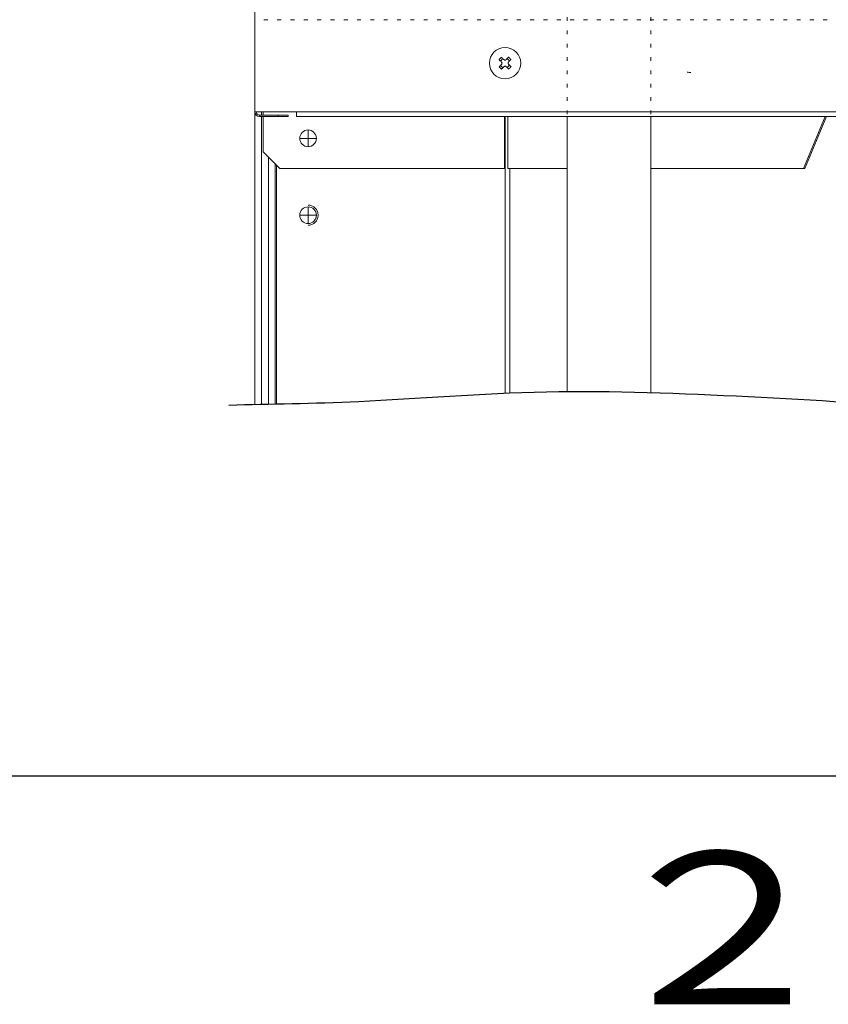
# Model space of a CAD drawing. Extents: x 0 to 427, y 0 to 297.
# Drawn here: x 66 to 88, y 4 to 30 of the extents above; entities that cross this region are included whole.
import ezdxf

# ---------------------------------------------------------------- set-up
doc = ezdxf.new("R2010")
doc.units = 0
doc.linetypes.add('DOT', pattern=[0.25, 0, -0.25])
doc.layers.add('M0', color=3, linetype='CONTINUOUS')
doc.layers.add('M79', color=7, linetype='CONTINUOUS')
doc.styles.get("Standard").update_dxf_attribs({"font": 'txt', "bigfont": 'BIGFONT'})

msp = doc.modelspace()

# ---------------------------------------------------------------- linework, layer by layer
at = {"layer": 'M0', "color": 7, "linetype": 'CONTINUOUS', "lineweight": 13}
for p, q in [((72.660212, 68.332964), (72.660212, 27.437786)), ((79.177997, 28.832897), (79.11693, 28.769881)), ((79.355422, 28.773626), (79.292407, 28.834693)), ((79.118727, 28.655471), (79.181741, 28.594404)), ((79.296152, 28.5962), (79.357218, 28.659215)), ((72.660212, 27.437786), (73.752701, 27.437786)), ((72.660212, 27.437786), (72.660212, 19.753755)), ((72.835713, 27.437786), (72.835713, 27.350036)), ((72.879587, 27.437786), (72.879587, 27.350036)), ((73.752701, 27.310548), (73.752701, 27.437786)), ((73.752701, 27.437786), (132.808448, 27.437786)), ((72.78745, 27.350036), (73.274462, 27.350036)), ((72.78745, 27.350036), (72.78745, 27.310548)), ((72.78745, 27.310548), (73.274462, 27.310548)), ((72.835713, 27.310548), (72.835713, 19.757593)), ((72.879587, 27.310548), (72.879587, 26.389173)), ((73.274462, 27.310548), (73.274462, 27.350036)), ((73.274462, 27.350036), (73.537711, 27.350036)), ((73.537711, 27.310548), (73.274462, 27.310548)), ((73.537711, 27.350036), (73.537711, 27.310548)), ((132.808448, 27.310548), (73.752701, 27.310548)), ((79.225932, 27.310548), (79.225932, 25.950423)), ((79.241485, 27.310548), (79.241485, 20.050496)), ((79.307002, 27.310548), (79.307002, 25.950423)), ((87.650467, 27.310548), (87.081047, 25.950423)), ((87.681492, 27.310548), (87.112071, 25.950423)), ((74.059824, 26.740174), (74.059824, 26.959548)), ((74.059824, 26.740174), (73.840449, 26.740174)), ((74.059824, 26.520799), (74.059824, 26.740174)), ((74.279199, 26.740174), (74.059824, 26.740174)), ((72.879587, 26.389173), (73.318337, 25.950423)), ((73.019362, 26.249399), (73.019362, 19.761542)), ((73.194663, 26.074097), (73.194663, 19.765305)), ((73.230637, 26.038124), (73.230637, 19.766081)), ((73.318337, 25.950423), (79.225932, 25.950423)), ((79.307002, 25.950423), (80.872791, 25.950423)), ((79.365582, 25.950423), (79.365582, 20.055737)), ((83.066541, 25.950423), (87.081047, 25.950423)), ((87.081047, 25.950423), (87.112071, 25.950423)), ((74.059824, 24.721923), (74.059824, 24.941298)), ((74.059824, 24.721923), (73.840449, 24.721923)), ((74.059824, 24.502549), (74.059824, 24.721923)), ((74.279199, 24.721923), (74.059824, 24.721923))]:
    msp.add_line(p, q, dxfattribs=at)
at = {"layer": 'M0', "linetype": 'DOT', "lineweight": 13}
for p, q in [((80.872791, 31.325035), (80.872791, 27.310548)), ((83.066541, 31.325035), (83.066541, 27.310548)), ((133.900936, 29.855298), (72.660212, 29.855298))]:
    msp.add_line(p, q, dxfattribs=at)
at = {"layer": 'M0', "linetype": 'CONTINUOUS', "lineweight": 13}
for p, q in [((80.872791, 27.310548), (80.872791, 20.093423)), ((83.066541, 27.310548), (83.066541, 20.065972))]:
    msp.add_line(p, q, dxfattribs=at)
at = {"layer": 'M0', "color": 7, "linetype": 'CONTINUOUS', "lineweight": 13}
for centre, radius in [((79.237075, 28.714548), 0.412425), ((74.059825, 26.740173), 0.219375)]:
    msp.add_circle(centre, radius, dxfattribs=at)
for centre, radius, start, end in [((72.78745, 27.437786), 0.127237, 180, 270), ((72.78745, 27.437786), 0.08775, 180, 270), ((74.059825, 24.721923), 0.219375, 90, 180), ((74.059825, 24.721923), 0.219375, 0, 90), ((74.059825, 24.721923), 0.219375, 180, 270), ((74.059825, 24.721923), 0.219375, 270, 360)]:
    msp.add_arc(centre, radius, start, end, dxfattribs=at)
at = {"layer": 'M0', "color": 7, "linetype": 'CONTINUOUS', "lineweight": 13, "extrusion": (0, 0, -1)}
for points, knots in [([(79.079167, 28.806478), (79.081641, 28.809164), (79.084115, 28.81185), (79.086602, 28.814526), (79.08909, 28.817202), (79.09159, 28.819869), (79.0941, 28.82253), (79.09661, 28.82519), (79.099128, 28.827845), (79.101658, 28.83049), (79.104187, 28.833135), (79.106725, 28.835772), (79.109273, 28.8384), (79.11182, 28.841028), (79.114376, 28.843648), (79.116941, 28.846258), (79.119505, 28.848869), (79.122077, 28.851471), (79.124658, 28.854063), (79.127239, 28.856655), (79.129827, 28.859238), (79.132425, 28.861808), (79.135022, 28.864378), (79.137628, 28.866935), (79.140234, 28.869493)], [0, 0, 0, 0, 1, 1, 1, 2, 2, 2, 3, 3, 3, 4, 4, 4, 5, 5, 5, 6, 6, 6, 7, 7, 7, 8, 8, 8, 8]), ([(79.143526, 28.744108), (79.140797, 28.746752), (79.138068, 28.749396), (79.135346, 28.752034), (79.132624, 28.754672), (79.12991, 28.757305), (79.1272, 28.759931), (79.12449, 28.762557), (79.121783, 28.765177), (79.119085, 28.767792), (79.116387, 28.770406), (79.113696, 28.773016), (79.111012, 28.775618), (79.108328, 28.778219), (79.105648, 28.780814), (79.102978, 28.783402), (79.100308, 28.785989), (79.097646, 28.788569), (79.094992, 28.791143), (79.092337, 28.793716), (79.089688, 28.796282), (79.087052, 28.798836), (79.084416, 28.801391), (79.081791, 28.803934), (79.079167, 28.806478)], [0, 0, 0, 0, 1, 1, 1, 2, 2, 2, 3, 3, 3, 4, 4, 4, 5, 5, 5, 6, 6, 6, 7, 7, 7, 8, 8, 8, 8]), ([(79.140234, 28.869493), (79.142858, 28.866949), (79.145482, 28.864406), (79.148118, 28.861851), (79.150755, 28.859296), (79.153403, 28.85673), (79.156058, 28.854157), (79.158713, 28.851584), (79.161375, 28.849004), (79.164045, 28.846416), (79.166715, 28.843829), (79.169393, 28.841234), (79.172078, 28.838632), (79.174764, 28.836031), (79.177456, 28.833423), (79.180154, 28.830808), (79.182852, 28.828193), (79.185556, 28.825572), (79.188266, 28.822945), (79.190977, 28.820319), (79.193693, 28.817687), (79.196415, 28.815049), (79.199137, 28.812411), (79.201865, 28.809767), (79.204593, 28.807122)], [0, 0, 0, 0, 1, 1, 1, 2, 2, 2, 3, 3, 3, 4, 4, 4, 5, 5, 5, 6, 6, 6, 7, 7, 7, 8, 8, 8, 8]), ([(79.144499, 28.682067), (79.147544, 28.685865), (79.150589, 28.689664), (79.152737, 28.694017), (79.154885, 28.69837), (79.156134, 28.703279), (79.156639, 28.708124), (79.157143, 28.71297), (79.1569, 28.717753), (79.155721, 28.722561), (79.154541, 28.727369), (79.152423, 28.732202), (79.150234, 28.735797), (79.148046, 28.739392), (79.145786, 28.74175), (79.143526, 28.744108)], [0, 0, 0, 0, 1, 1, 1, 2, 2, 2, 3, 3, 3, 4, 4, 4, 5, 5, 5, 5]), ([(79.204593, 28.807122), (79.208392, 28.804077), (79.212191, 28.801032), (79.216544, 28.798885), (79.220897, 28.796737), (79.225804, 28.795489), (79.23065, 28.794984), (79.235496, 28.79448), (79.240281, 28.794721), (79.245088, 28.795901), (79.249896, 28.79708), (79.254726, 28.7992), (79.258321, 28.801389), (79.261916, 28.803578), (79.264275, 28.805837), (79.266635, 28.808097)], [0, 0, 0, 0, 1, 1, 1, 2, 2, 2, 3, 3, 3, 4, 4, 4, 5, 5, 5, 5]), ([(79.266635, 28.808097), (79.269279, 28.810825), (79.271923, 28.813553), (79.274561, 28.816275), (79.277199, 28.818998), (79.27983, 28.821714), (79.282456, 28.824424), (79.285082, 28.827135), (79.287702, 28.829838), (79.290317, 28.832536), (79.292933, 28.835235), (79.295542, 28.837927), (79.298145, 28.840612), (79.300747, 28.843297), (79.30334, 28.845975), (79.305927, 28.848645), (79.308515, 28.851314), (79.311095, 28.853976), (79.313668, 28.856631), (79.316242, 28.859286), (79.318807, 28.861934), (79.321362, 28.864571), (79.323917, 28.867207), (79.32646, 28.869832), (79.329003, 28.872457)], [0, 0, 0, 0, 1, 1, 1, 2, 2, 2, 3, 3, 3, 4, 4, 4, 5, 5, 5, 6, 6, 6, 7, 7, 7, 8, 8, 8, 8]), ([(79.329649, 28.74703), (79.326604, 28.743232), (79.323559, 28.739434), (79.321412, 28.73508), (79.319264, 28.730726), (79.318014, 28.725817), (79.31751, 28.720971), (79.317005, 28.716126), (79.317248, 28.711343), (79.318428, 28.706536), (79.319607, 28.701728), (79.321726, 28.696896), (79.323914, 28.6933), (79.326103, 28.689705), (79.328363, 28.687347), (79.330622, 28.684988)], [0, 0, 0, 0, 1, 1, 1, 2, 2, 2, 3, 3, 3, 4, 4, 4, 5, 5, 5, 5]), ([(79.329003, 28.872457), (79.331688, 28.869982), (79.334374, 28.867508), (79.33705, 28.865021), (79.339726, 28.862533), (79.342394, 28.860033), (79.345055, 28.857523), (79.347716, 28.855013), (79.35037, 28.852494), (79.353016, 28.849965), (79.355661, 28.847436), (79.358298, 28.844898), (79.360927, 28.842351), (79.363555, 28.839804), (79.366175, 28.837248), (79.368785, 28.834684), (79.371395, 28.832119), (79.373996, 28.829546), (79.376589, 28.826965), (79.379181, 28.824384), (79.381765, 28.821796), (79.384335, 28.819199), (79.386905, 28.816602), (79.389462, 28.813996), (79.392018, 28.811389)], [0, 0, 0, 0, 1, 1, 1, 2, 2, 2, 3, 3, 3, 4, 4, 4, 5, 5, 5, 6, 6, 6, 7, 7, 7, 8, 8, 8, 8]), ([(79.392018, 28.811389), (79.389475, 28.808764), (79.386931, 28.806139), (79.384377, 28.803503), (79.381822, 28.800867), (79.379256, 28.79822), (79.376683, 28.795565), (79.37411, 28.79291), (79.371529, 28.790247), (79.368942, 28.787577), (79.366355, 28.784906), (79.363761, 28.782229), (79.361159, 28.779544), (79.358558, 28.77686), (79.35595, 28.774168), (79.353335, 28.77147), (79.35072, 28.768772), (79.348098, 28.766067), (79.345471, 28.763356), (79.342844, 28.760646), (79.340214, 28.757931), (79.337576, 28.755209), (79.334938, 28.752487), (79.332294, 28.749759), (79.329649, 28.74703)], [0, 0, 0, 0, 1, 1, 1, 2, 2, 2, 3, 3, 3, 4, 4, 4, 5, 5, 5, 6, 6, 6, 7, 7, 7, 8, 8, 8, 8]), ([(79.08213, 28.617707), (79.084674, 28.620332), (79.087217, 28.622958), (79.089772, 28.625594), (79.092327, 28.628231), (79.094892, 28.630878), (79.097465, 28.633532), (79.100039, 28.636187), (79.102618, 28.638849), (79.105206, 28.641519), (79.107794, 28.644189), (79.11039, 28.646868), (79.112992, 28.649553), (79.115594, 28.652238), (79.118202, 28.654929), (79.120816, 28.657627), (79.123431, 28.660325), (79.126051, 28.66303), (79.128677, 28.665741), (79.131303, 28.668451), (79.133935, 28.671166), (79.136573, 28.673888), (79.13921, 28.67661), (79.141855, 28.679339), (79.144499, 28.682067)], [0, 0, 0, 0, 1, 1, 1, 2, 2, 2, 3, 3, 3, 4, 4, 4, 5, 5, 5, 6, 6, 6, 7, 7, 7, 8, 8, 8, 8]), ([(79.145145, 28.55664), (79.14246, 28.559115), (79.139774, 28.561589), (79.137098, 28.564077), (79.134422, 28.566564), (79.131754, 28.569064), (79.129093, 28.571574), (79.126432, 28.574084), (79.123778, 28.576603), (79.121133, 28.579132), (79.118487, 28.581661), (79.11585, 28.584199), (79.113222, 28.586746), (79.110594, 28.589293), (79.107973, 28.591849), (79.105363, 28.594414), (79.102753, 28.596978), (79.100152, 28.599552), (79.09756, 28.602132), (79.094967, 28.604713), (79.092384, 28.607301), (79.089814, 28.609898), (79.087244, 28.612495), (79.084687, 28.615101), (79.08213, 28.617707)], [0, 0, 0, 0, 1, 1, 1, 2, 2, 2, 3, 3, 3, 4, 4, 4, 5, 5, 5, 6, 6, 6, 7, 7, 7, 8, 8, 8, 8]), ([(79.207514, 28.620999), (79.204871, 28.618271), (79.202228, 28.615542), (79.19959, 28.61282), (79.196952, 28.610098), (79.194319, 28.607383), (79.191692, 28.604673), (79.189065, 28.601962), (79.186445, 28.599258), (79.183831, 28.596559), (79.181216, 28.593861), (79.178609, 28.59117), (79.176006, 28.588485), (79.173404, 28.5858), (79.170809, 28.583123), (79.168221, 28.580453), (79.165633, 28.577782), (79.163054, 28.57512), (79.16048, 28.572465), (79.157907, 28.569809), (79.155341, 28.567163), (79.152786, 28.564526), (79.150232, 28.56189), (79.147689, 28.559266), (79.145145, 28.55664)], [0, 0, 0, 0, 1, 1, 1, 2, 2, 2, 3, 3, 3, 4, 4, 4, 5, 5, 5, 6, 6, 6, 7, 7, 7, 8, 8, 8, 8]), ([(79.269556, 28.621973), (79.265757, 28.625019), (79.261958, 28.628063), (79.257604, 28.630211), (79.253251, 28.632359), (79.248344, 28.633608), (79.243498, 28.634113), (79.238653, 28.634618), (79.23387, 28.634376), (79.229063, 28.633196), (79.224255, 28.632017), (79.219423, 28.629898), (79.215827, 28.627708), (79.212232, 28.625519), (79.209873, 28.623259), (79.207514, 28.620999)], [0, 0, 0, 0, 1, 1, 1, 2, 2, 2, 3, 3, 3, 4, 4, 4, 5, 5, 5, 5]), ([(79.333915, 28.559603), (79.33129, 28.562147), (79.328666, 28.564691), (79.32603, 28.567246), (79.323394, 28.569801), (79.320745, 28.572367), (79.31809, 28.57494), (79.315435, 28.577513), (79.312774, 28.580092), (79.310104, 28.582679), (79.307433, 28.585267), (79.304755, 28.587863), (79.30207, 28.590465), (79.299385, 28.593067), (79.296695, 28.595675), (79.293997, 28.598289), (79.291299, 28.600904), (79.288592, 28.603525), (79.285882, 28.606152), (79.283172, 28.608778), (79.280458, 28.61141), (79.277736, 28.614048), (79.275014, 28.616686), (79.272285, 28.61933), (79.269556, 28.621973)], [0, 0, 0, 0, 1, 1, 1, 2, 2, 2, 3, 3, 3, 4, 4, 4, 5, 5, 5, 6, 6, 6, 7, 7, 7, 8, 8, 8, 8]), ([(79.330622, 28.684988), (79.333351, 28.682345), (79.336081, 28.679701), (79.338802, 28.677063), (79.341524, 28.674425), (79.344238, 28.671793), (79.346949, 28.669167), (79.349659, 28.66654), (79.352365, 28.663919), (79.355063, 28.661304), (79.357762, 28.65869), (79.360452, 28.656081), (79.363136, 28.65348), (79.365821, 28.650878), (79.3685, 28.648282), (79.37117, 28.645694), (79.37384, 28.643107), (79.376502, 28.640527), (79.379157, 28.637955), (79.381812, 28.635382), (79.38446, 28.632816), (79.387096, 28.630261), (79.389733, 28.627706), (79.392358, 28.625163), (79.394984, 28.622619)], [0, 0, 0, 0, 1, 1, 1, 2, 2, 2, 3, 3, 3, 4, 4, 4, 5, 5, 5, 6, 6, 6, 7, 7, 7, 8, 8, 8, 8]), ([(79.394984, 28.622619), (79.392509, 28.619934), (79.390034, 28.617248), (79.387546, 28.614571), (79.385058, 28.611895), (79.382559, 28.609227), (79.380049, 28.606566), (79.377539, 28.603906), (79.375019, 28.601252), (79.372491, 28.598607), (79.369962, 28.595962), (79.367425, 28.593325), (79.364878, 28.590696), (79.362331, 28.588068), (79.359776, 28.585448), (79.35721, 28.582838), (79.354645, 28.580227), (79.352071, 28.577626), (79.34949, 28.575034), (79.34691, 28.572442), (79.344323, 28.569858), (79.341726, 28.567288), (79.339129, 28.564718), (79.336522, 28.56216), (79.333915, 28.559603)], [0, 0, 0, 0, 1, 1, 1, 2, 2, 2, 3, 3, 3, 4, 4, 4, 5, 5, 5, 6, 6, 6, 7, 7, 7, 8, 8, 8, 8]), ([(84.120931, 28.473454), (84.120998, 28.4734), (84.121066, 28.473347), (84.121122, 28.473293), (84.122486, 28.471995), (84.117182, 28.470802), (84.112575, 28.470176), (84.104637, 28.469098), (84.098765, 28.469702), (84.089065, 28.4707), (84.079234, 28.47171), (84.065469, 28.473125), (84.053538, 28.474688), (84.041608, 28.476251), (84.031509, 28.477962), (84.021411, 28.479674)], [0, 0, 0, 0, 1, 1, 1, 2, 2, 2, 3, 3, 3, 4, 4, 4, 5, 5, 5, 5]), ([(74.3264, 24.721923), (74.323341, 24.752546), (74.320282, 24.78317), (74.310534, 24.811961), (74.300785, 24.840751), (74.284347, 24.867709), (74.26485, 24.891138), (74.245352, 24.914566), (74.222795, 24.934465), (74.194858, 24.949905), (74.16692, 24.965344), (74.133604, 24.976326), (74.109002, 24.981174), (74.090481, 24.984824), (74.0769, 24.984999), (74.063318, 24.985173)], [0, 0, 0, 0, 1, 1, 1, 2, 2, 2, 3, 3, 3, 4, 4, 4, 5, 5, 5, 5]), ([(74.063318, 24.458674), (74.0769, 24.458848), (74.090481, 24.459022), (74.109002, 24.462673), (74.133604, 24.467521), (74.166921, 24.478502), (74.194858, 24.493942), (74.222795, 24.509382), (74.245352, 24.529281), (74.26485, 24.55271), (74.284347, 24.576139), (74.300786, 24.603096), (74.310534, 24.631887), (74.320282, 24.660678), (74.323341, 24.6913), (74.3264, 24.721923)], [0, 0, 0, 0, 1, 1, 1, 2, 2, 2, 3, 3, 3, 4, 4, 4, 5, 5, 5, 5])]:
    msp.add_open_spline(points, degree=3, knots=knots, dxfattribs=at)
at = {"layer": 'M0', "linetype": 'CONTINUOUS', "lineweight": 25, "extrusion": (0, 0, -1)}
msp.add_open_spline([(71.982218, 19.737198), (73.061087, 19.766949), (74.189023, 19.777003), (75.390561, 19.832751), (76.927575, 19.904064), (78.585027, 20.050134), (80.324151, 20.085756), (82.063274, 20.121377), (83.884067, 20.046543), (85.637248, 19.959253), (87.390429, 19.871964), (89.07599, 19.772206), (90.444336, 19.579746), (91.812682, 19.387286), (92.863813, 19.102118), (94.618912, 19.073737), (96.454663, 19.044052), (99.060558, 19.295284), (101.197033, 19.579746), (103.333507, 19.864209), (105.000563, 20.181895), (107.142642, 20.212258), (109.28472, 20.242621), (111.901817, 19.985649), (114.353273, 19.959253), (116.80473, 19.932858), (119.090548, 20.137032), (120.804891, 20.591765), (122.519235, 21.046498), (123.662105, 21.751778), (125.232472, 22.236295), (126.80284, 22.720812), (128.800708, 22.98456), (130.798574, 23.248314)], degree=3, knots=[0, 0, 0, 0, 1, 1, 1, 2, 2, 2, 3, 3, 3, 4, 4, 4, 5, 5, 5, 6, 6, 6, 7, 7, 7, 8, 8, 8, 9, 9, 9, 10, 10, 10, 11, 11, 11, 11], dxfattribs=at)
at = {"layer": 'M79', "color": 7, "linetype": 'CONTINUOUS', "lineweight": 25}
msp.add_line((25, 10), (410, 10), dxfattribs=at)

# ---------------------------------------------------------------- texts
at = {"layer": 'M79', "color": 7, "width": 1.25}
msp.add_text('２', height=4, dxfattribs=at).set_placement((81.5, 4))

doc.saveas('drawing.dxf')
